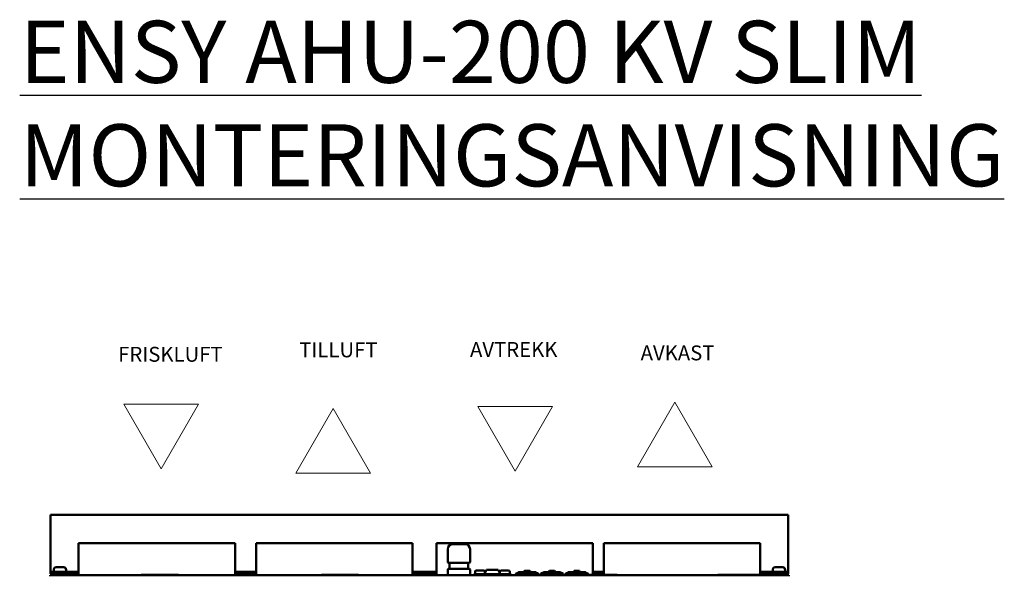
# Model space of a CAD drawing. Units: millimetres. Extents: x 849 to 2291, y 24 to 1984.
# Drawn here: x 925 to 1718, y 1536 to 1984 of the extents above; entities that cross this region are included whole.
import ezdxf

# ---------------------------------------------------------------- set-up
doc = ezdxf.new("R2010")
doc.units = ezdxf.units.MM
doc.header["$LTSCALE"] = 6
for name, color, linetype, lineweight in [('kontur', 5, 'Continuous', 30), ('Symbols(Pyrox)', 7, 'Continuous', 25), ('Visible Edges(Pyrox)', 7, 'Continuous', 50)]:
    doc.layers.add(name, color=color, linetype=linetype, lineweight=lineweight)
doc.styles.add('Pyrox ttft-Pyrox', font='arial.ttf')

msp = doc.modelspace()

# ---------------------------------------------------------------- linework, layer by layer
at = {"layer": 'kontur', "color": 0, "lineweight": 13}
for points in [[(1038.68, 1622.31), (1008.61, 1674.39), (1068.75, 1674.39)], [(1452.37, 1675.96), (1422.3, 1623.88), (1482.44, 1623.88)], [(1177.25, 1670.9), (1147.18, 1618.82), (1207.32, 1618.82)], [(1323.85, 1620.26), (1353.92, 1672.34), (1293.78, 1672.34)]]:
    msp.add_lwpolyline(points, close=True, dxfattribs=at)
at = {"layer": 'Visible Edges(Pyrox)'}
for p, q in [((949.65, 1585.15), (949.65, 1584.84)), ((1543.65, 1585.15), (949.65, 1585.15)), ((949.65, 1580.04), (949.65, 1584.84)), ((949.65, 1580.04), (949.65, 1576.9)), ((1543.65, 1584.84), (1543.65, 1585.15)), ((1543.65, 1584.84), (1543.65, 1580.04)), ((1543.65, 1576.9), (1543.65, 1580.04)), ((949.65, 1576.9), (949.65, 1559.95)), ((1543.65, 1576.9), (1543.65, 1559.95)), ((972.15, 1562.38), (1098.15, 1562.38)), ((972.15, 1562.38), (972.15, 1536.58)), ((1098.15, 1562.38), (1098.15, 1536.58)), ((1115.15, 1562.38), (1241.15, 1562.38)), ((1115.15, 1562.38), (1115.15, 1536.58)), ((1241.15, 1562.38), (1241.15, 1536.58)), ((1260.39, 1562.38), (1386.39, 1562.38)), ((1260.39, 1562.38), (1260.39, 1536.58)), ((1386.39, 1562.38), (1386.39, 1536.98)), ((1395.15, 1562.38), (1521.15, 1562.38)), ((1395.15, 1562.38), (1395.15, 1536.98)), ((1521.15, 1562.38), (1521.15, 1536.98)), ((949.65, 1559.95), (949.65, 1559.55)), ((949.65, 1559.55), (949.65, 1539.98)), ((1269.39, 1557.58), (1269.39, 1547.08)), ((1274.5, 1561.58), (1273.39, 1561.58)), ((1278.39, 1561.58), (1277.28, 1561.58)), ((1279.5, 1561.58), (1278.39, 1561.58)), ((1283.39, 1561.58), (1282.28, 1561.58)), ((1287.39, 1547.08), (1287.39, 1557.58)), ((1543.65, 1559.55), (1543.65, 1559.95)), ((1543.65, 1559.55), (1543.65, 1539.98)), ((1270.64, 1546.58), (1269.89, 1546.58)), ((1270.64, 1546.58), (1277.64, 1546.58)), ((1270.89, 1541.58), (1270.89, 1546.58)), ((1279.14, 1546.58), (1277.64, 1546.58)), ((1279.14, 1546.58), (1286.14, 1546.58)), ((1285.89, 1541.58), (1285.89, 1546.58)), ((1286.89, 1546.58), (1286.14, 1546.58)), ((949.65, 1539.98), (949.65, 1539.18)), ((955.65, 1539.18), (949.65, 1539.18)), ((949.65, 1539.18), (949.65, 1537.68)), ((952.15, 1539.68), (952.15, 1540.98)), ((954.15, 1542.98), (957.15, 1542.98)), ((955.65, 1537.68), (955.65, 1539.18)), ((972.15, 1539.18), (955.65, 1539.18)), ((957.15, 1542.98), (960.15, 1542.98)), ((962.15, 1539.68), (962.15, 1540.98)), ((1115.15, 1539.18), (1098.15, 1539.18)), ((1260.39, 1539.18), (1241.15, 1539.18)), ((1269.39, 1541.08), (1269.39, 1537.08)), ((1269.89, 1541.58), (1270.64, 1541.58)), ((1277.64, 1541.58), (1270.64, 1541.58)), ((1277.64, 1541.58), (1279.14, 1541.58)), ((1286.14, 1541.58), (1279.14, 1541.58)), ((1286.14, 1541.58), (1286.89, 1541.58)), ((1287.39, 1537.08), (1287.39, 1541.08)), ((1291.39, 1538.48), (1291.39, 1539.28)), ((1292.59, 1540.48), (1298.19, 1540.48)), ((1299.39, 1538.44), (1300.66, 1540.88)), ((1299.39, 1538.48), (1299.39, 1539.28)), ((1310.13, 1540.88), (1300.66, 1540.88)), ((1310.13, 1540.88), (1311.39, 1538.45)), ((1311.39, 1538.48), (1311.39, 1539.28)), ((1312.59, 1540.48), (1318.19, 1540.48)), ((1319.39, 1538.48), (1319.39, 1539.28)), ((1326.09, 1538.11), (1326.09, 1538.46)), ((1326.59, 1538.96), (1330.79, 1538.96)), ((1330.79, 1539.06), (1326.89, 1539.06)), ((1326.89, 1539.06), (1326.89, 1538.96)), ((1329.45, 1539.07), (1330.6, 1539.07)), ((1329.45, 1539.06), (1329.45, 1539.07)), ((1330.79, 1538.13), (1330.79, 1539.13)), ((1331.79, 1540.13), (1332.5, 1540.13)), ((1332.5, 1540.13), (1332.64, 1540.13)), ((1332.64, 1540.13), (1332.66, 1540.13)), ((1332.66, 1540.13), (1333.18, 1540.13)), ((1332.66, 1540.13), (1332.66, 1540.05)), ((1333.18, 1540.13), (1333.32, 1540.13)), ((1333.46, 1540.13), (1334.72, 1540.13)), ((1334.72, 1540.13), (1334.99, 1540.13)), ((1335.99, 1538.13), (1335.99, 1539.13)), ((1339.89, 1539.06), (1335.99, 1539.06)), ((1335.99, 1538.96), (1340.19, 1538.96)), ((1336.97, 1539.06), (1336.97, 1539.07)), ((1339.89, 1539.06), (1339.89, 1538.96)), ((1340.69, 1538.11), (1340.69, 1538.46)), ((1346.09, 1538.11), (1346.09, 1538.46)), ((1346.59, 1538.96), (1350.79, 1538.96)), ((1350.79, 1539.06), (1346.89, 1539.06)), ((1346.89, 1539.06), (1346.89, 1538.96)), ((1347.44, 1539.06), (1347.44, 1539.07)), ((1349.45, 1539.07), (1350.6, 1539.07)), ((1349.45, 1539.06), (1349.45, 1539.07)), ((1350.79, 1538.13), (1350.79, 1539.13)), ((1351.87, 1540.13), (1352.89, 1540.13)), ((1353.89, 1540.13), (1354.91, 1540.13)), ((1355.99, 1538.13), (1355.99, 1539.13)), ((1355.99, 1539.07), (1357.05, 1539.07)), ((1359.89, 1539.06), (1355.99, 1539.06)), ((1355.99, 1538.96), (1360.19, 1538.96)), ((1357.05, 1539.07), (1359.12, 1539.07)), ((1357.05, 1539.06), (1357.05, 1539.07)), ((1359.12, 1539.06), (1359.12, 1539.07)), ((1359.89, 1539.06), (1359.89, 1538.96)), ((1360.69, 1538.11), (1360.69, 1538.46)), ((1366.09, 1538.11), (1366.09, 1538.46)), ((1366.59, 1538.96), (1370.79, 1538.96)), ((1370.79, 1539.06), (1366.89, 1539.06)), ((1366.89, 1539.06), (1366.89, 1538.96)), ((1369.45, 1539.07), (1370.6, 1539.07)), ((1369.45, 1539.06), (1369.45, 1539.07)), ((1370.79, 1538.13), (1370.79, 1539.13)), ((1371.82, 1540.13), (1372.69, 1540.13)), ((1372.69, 1540.13), (1372.76, 1540.13)), ((1372.76, 1540.13), (1372.76, 1540.13)), ((1372.76, 1540.13), (1373.03, 1540.13)), ((1372.76, 1540.13), (1372.76, 1540.04)), ((1373.03, 1540.13), (1373.1, 1540.13)), ((1373.68, 1540.13), (1374.83, 1540.13)), ((1374.83, 1540.13), (1374.96, 1540.13)), ((1375.99, 1538.13), (1375.99, 1539.13)), ((1375.99, 1539.07), (1376.8, 1539.07)), ((1379.89, 1539.06), (1375.99, 1539.06)), ((1375.99, 1538.96), (1380.19, 1538.96)), ((1376.8, 1539.06), (1376.8, 1539.07)), ((1379.89, 1539.06), (1379.89, 1538.96)), ((1380.69, 1538.11), (1380.69, 1538.46)), ((1395.15, 1539.18), (1386.39, 1539.18)), ((1537.65, 1539.18), (1521.15, 1539.18)), ((1531.15, 1539.68), (1531.15, 1540.98)), ((1533.15, 1542.98), (1536.14, 1542.98)), ((1536.14, 1542.98), (1539.15, 1542.98)), ((1543.65, 1539.18), (1537.65, 1539.18)), ((1537.65, 1539.18), (1537.65, 1537.68)), ((1539.15, 1542.98), (1539.15, 1542.98)), ((1541.15, 1539.68), (1541.15, 1540.98)), ((1543.65, 1539.98), (1543.65, 1539.18)), ((1543.65, 1537.68), (1543.65, 1539.18)), ((949.15, 1536.58), (1544.15, 1536.58)), ((949.15, 1536.58), (949.15, 1535.88)), ((949.65, 1537.68), (955.65, 1537.68)), ((951.37, 1537.58), (956.93, 1537.58)), ((954.55, 1537.68), (954.55, 1537.58)), ((955.65, 1537.68), (972.15, 1537.68)), ((959.75, 1537.68), (959.75, 1536.58)), ((1052.65, 1536.98), (1022.65, 1536.98)), ((1022.65, 1536.98), (1022.65, 1536.58)), ((1052.65, 1536.98), (1052.65, 1536.58)), ((1098.15, 1537.68), (1115.15, 1537.68)), ((1197.65, 1536.98), (1167.65, 1536.98)), ((1167.65, 1536.98), (1167.65, 1536.58)), ((1197.65, 1536.98), (1197.65, 1536.58)), ((1241.15, 1537.68), (1260.39, 1537.68)), ((1320.39, 1537.48), (1290.39, 1537.48)), ((1290.39, 1536.58), (1290.39, 1537.48)), ((1298.89, 1537.48), (1299, 1537.69)), ((1311.78, 1537.69), (1311.89, 1537.48)), ((1320.39, 1536.58), (1320.39, 1537.48)), ((1324.34, 1536.61), (1324.34, 1537.61)), ((1326.04, 1536.61), (1324.34, 1536.61)), ((1324.84, 1538.11), (1326.45, 1538.11)), ((1326.04, 1536.61), (1331.18, 1536.61)), ((1326.09, 1536.58), (1326.09, 1536.61)), ((1331.22, 1538.11), (1326.45, 1538.11)), ((1330.79, 1538.13), (1335.99, 1538.13)), ((1330.81, 1536.58), (1330.81, 1536.61)), ((1331.18, 1536.61), (1331.18, 1537.61)), ((1340.33, 1538.11), (1335.56, 1538.11)), ((1335.6, 1537.61), (1335.6, 1536.61)), ((1335.6, 1536.61), (1340.73, 1536.61)), ((1335.96, 1536.58), (1335.96, 1536.61)), ((1340.33, 1538.11), (1341.94, 1538.11)), ((1340.69, 1536.58), (1340.69, 1536.61)), ((1342.44, 1536.61), (1340.73, 1536.61)), ((1342.44, 1536.61), (1342.44, 1537.61)), ((1344.34, 1536.61), (1344.34, 1537.61)), ((1346.04, 1536.61), (1344.34, 1536.61)), ((1344.84, 1538.11), (1346.45, 1538.11)), ((1346.04, 1536.61), (1351.18, 1536.61)), ((1346.09, 1536.58), (1346.09, 1536.61)), ((1351.22, 1538.11), (1346.45, 1538.11)), ((1350.79, 1538.13), (1355.99, 1538.13)), ((1350.81, 1536.58), (1350.81, 1536.61)), ((1351.18, 1536.61), (1351.18, 1537.61)), ((1360.33, 1538.11), (1355.56, 1538.11)), ((1355.6, 1537.61), (1355.6, 1536.61)), ((1355.6, 1536.61), (1360.73, 1536.61)), ((1355.96, 1536.58), (1355.96, 1536.61)), ((1360.33, 1538.11), (1361.94, 1538.11)), ((1360.69, 1536.58), (1360.69, 1536.61)), ((1362.44, 1536.61), (1360.73, 1536.61)), ((1362.44, 1536.61), (1362.44, 1537.61)), ((1364.34, 1536.98), (1363.32, 1536.98)), ((1363.32, 1536.98), (1363.32, 1536.58)), ((1364.34, 1536.61), (1364.34, 1537.61)), ((1366.04, 1536.61), (1364.34, 1536.61)), ((1364.84, 1538.11), (1366.45, 1538.11)), ((1366.04, 1536.61), (1371.18, 1536.61)), ((1366.09, 1536.58), (1366.09, 1536.61)), ((1371.22, 1538.11), (1366.45, 1538.11)), ((1370.79, 1538.13), (1375.99, 1538.13)), ((1370.81, 1536.58), (1370.81, 1536.61)), ((1371.18, 1536.61), (1371.18, 1537.61)), ((1380.33, 1538.11), (1375.56, 1538.11)), ((1375.6, 1537.61), (1375.6, 1536.61)), ((1375.6, 1536.61), (1380.73, 1536.61)), ((1375.96, 1536.58), (1375.96, 1536.61)), ((1380.33, 1538.11), (1381.94, 1538.11)), ((1380.69, 1536.58), (1380.69, 1536.61)), ((1382.44, 1536.61), (1380.73, 1536.61)), ((1382.44, 1536.61), (1382.44, 1537.61)), ((1384.54, 1536.98), (1382.44, 1536.98)), ((1405.75, 1536.98), (1384.54, 1536.98)), ((1384.54, 1536.98), (1384.54, 1536.58)), ((1386.39, 1537.68), (1395.15, 1537.68)), ((1405.75, 1536.98), (1405.75, 1536.58)), ((1508.28, 1536.98), (1487.07, 1536.98)), ((1487.07, 1536.98), (1487.07, 1536.58)), ((1529.49, 1536.98), (1508.28, 1536.98)), ((1508.28, 1536.98), (1508.28, 1536.58)), ((1521.15, 1537.68), (1537.65, 1537.68)), ((1529.49, 1536.98), (1529.49, 1536.58)), ((1533.55, 1537.68), (1533.55, 1536.58)), ((1536.37, 1537.58), (1541.93, 1537.58)), ((1537.65, 1537.68), (1543.65, 1537.68)), ((1538.75, 1537.68), (1538.75, 1537.58)), ((1544.15, 1535.88), (1544.15, 1536.58))]:
    msp.add_line(p, q, dxfattribs=at)
for centre, radius, start, end in [((1273.39, 1557.58), 4, 90, 180), ((1283.39, 1557.58), 4, 0, 90), ((1269.89, 1547.08), 0.5, 180, 270), ((1286.89, 1547.08), 0.5, 270, 0), ((954.15, 1540.98), 2, 90, 180), ((952.65, 1539.68), 0.5, 180, 270), ((960.15, 1540.98), 2, 0, 90), ((961.65, 1539.68), 0.5, 270, 0), ((1269.89, 1541.08), 0.5, 90, 180), ((1286.89, 1541.08), 0.5, 0, 90), ((1292.59, 1539.28), 1.2, 90, 180), ((1292.39, 1538.48), 1, 180, 270), ((1298.19, 1539.28), 1.2, 0, 90), ((1298.39, 1538.48), 1, 270, 0), ((1312.59, 1539.28), 1.2, 90, 180), ((1312.39, 1538.48), 1, 180, 270), ((1318.19, 1539.28), 1.2, 0, 90), ((1318.39, 1538.48), 1, 270, 0), ((1326.59, 1538.46), 0.5, 90, 180), ((1331.79, 1539.13), 1, 104.5046, 180), ((1334.99, 1539.13), 1, 0, 75.4954), ((1340.19, 1538.46), 0.5, 0, 90), ((1346.59, 1538.46), 0.5, 90, 180), ((1351.79, 1539.13), 1, 113.57818, 180), ((1354.99, 1539.13), 1, 0, 66.42182), ((1360.19, 1538.46), 0.5, 0, 90), ((1366.59, 1538.46), 0.5, 90, 180), ((1371.79, 1539.13), 1, 114.70873, 180), ((1374.99, 1539.13), 1, 0, 65.29127), ((1380.19, 1538.46), 0.5, 0, 90), ((1533.15, 1540.98), 2, 90, 180), ((1531.65, 1539.68), 0.5, 180, 270), ((1539.15, 1540.98), 2, 0, 90), ((1540.65, 1539.68), 0.5, 270, 0), ((951.37, 1537.08), 0.5, 90, 270), ((956.93, 1537.08), 0.5, 270, 90), ((1269.89, 1537.08), 0.5, 180, 270), ((1286.89, 1537.08), 0.5, 270, 0), ((1324.84, 1537.61), 0.5, 90, 180), ((1331.31, 1537.63), 0.5, 90, 108.19487), ((1335.46, 1537.63), 0.5, 71.80513, 90), ((1341.94, 1537.61), 0.5, 0, 90), ((1344.84, 1537.61), 0.5, 90, 180), ((1351.31, 1537.63), 0.5, 90, 108.19487), ((1355.46, 1537.63), 0.5, 71.80513, 90), ((1361.94, 1537.61), 0.5, 0, 90), ((1364.84, 1537.61), 0.5, 90, 180), ((1371.31, 1537.63), 0.5, 90, 108.19487), ((1375.46, 1537.63), 0.5, 71.80513, 90), ((1381.94, 1537.61), 0.5, 0, 90), ((1536.37, 1537.08), 0.5, 90, 270), ((1541.93, 1537.08), 0.5, 270, 90)]:
    msp.add_arc(centre, radius, start, end, dxfattribs=at)
for points, knots in [([(1274.5, 1561.58), (1274.51, 1561.58), (1274.52, 1561.58), (1274.91, 1561.58), (1275.34, 1561.58), (1276.26, 1561.58), (1276.74, 1561.58), (1277.26, 1561.58), (1277.27, 1561.58), (1277.28, 1561.58)], [-0.002743, -0.002743, -0.002743, -0.002743, 0, 0, 0.1586129, 0.1586129, 0.3172259, 0.3172259, 0.3199689, 0.3199689, 0.3199689, 0.3199689]), ([(1279.5, 1561.58), (1279.51, 1561.58), (1279.52, 1561.58), (1280.03, 1561.58), (1280.52, 1561.58), (1281.44, 1561.58), (1281.87, 1561.58), (1282.26, 1561.58), (1282.27, 1561.58), (1282.28, 1561.58)], [-0.0027367, -0.0027367, -0.0027367, -0.0027367, 0, 0, 0.1586192, 0.1586192, 0.3172385, 0.3172385, 0.3199751, 0.3199751, 0.3199751, 0.3199751]), ([(1332.37, 1540.02), (1332.37, 1540.03), (1332.38, 1540.05), (1332.42, 1540.11), (1332.46, 1540.13), (1332.5, 1540.13)], [0.10347544, 0.10347544, 0.10347544, 0.10347544, 0.11151635, 0.11151635, 0.15060709, 0.15060709, 0.15060709, 0.15060709]), ([(1333.33, 1540.02), (1333.17, 1540.04), (1333, 1540.05), (1332.85, 1540.05), (1332.7, 1540.05), (1332.53, 1540.04), (1332.37, 1540.02)], [-0.04749909, -0.04749909, -0.04749909, -0.04749909, 0, 0, 0, 0.04749909, 0.04749909, 0.04749909, 0.04749909]), ([(1333.46, 1540.13), (1333.42, 1540.13), (1333.38, 1540.11), (1333.34, 1540.05), (1333.34, 1540.03), (1333.33, 1540.02)], [0.46948981, 0.46948981, 0.46948981, 0.46948981, 0.50858056, 0.50858056, 0.51662146, 0.51662146, 0.51662146, 0.51662146]), ([(1335.18, 1540.02), (1335.16, 1540.03), (1335.13, 1540.05), (1334.99, 1540.11), (1334.84, 1540.13), (1334.72, 1540.13)], [0.10347544, 0.10347544, 0.10347544, 0.10347544, 0.11151635, 0.11151635, 0.15060709, 0.15060709, 0.15060709, 0.15060709]), ([(1334.99, 1540.13), (1335.11, 1540.13), (1335.26, 1540.11), (1335.4, 1540.05), (1335.43, 1540.03), (1335.45, 1540.02)], [0.46948981, 0.46948981, 0.46948981, 0.46948981, 0.50858056, 0.50858056, 0.51662146, 0.51662146, 0.51662146, 0.51662146]), ([(1335.45, 1540.02), (1335.4, 1540.04), (1335.36, 1540.05), (1335.31, 1540.05), (1335.27, 1540.05), (1335.23, 1540.04), (1335.18, 1540.02)], [-0.04749909, -0.04749909, -0.04749909, -0.04749909, 0, 0, 0, 0.04749909, 0.04749909, 0.04749909, 0.04749909]), ([(1335.99, 1539.07), (1336.02, 1539.07), (1336.05, 1539.07), (1336.25, 1539.07), (1336.4, 1539.07), (1336.53, 1539.07)], [-0.06521312, -0.06521312, -0.06521312, -0.06521312, -0.05558026, -0.05558026, 0, 0, 0, 0]), ([(1336.53, 1539.07), (1336.67, 1539.07), (1336.78, 1539.07), (1336.9, 1539.07), (1336.94, 1539.07), (1336.97, 1539.07)], [-0.2342094, -0.2342094, -0.2342094, -0.2342094, -0.0895434, -0.0895434, 0, 0, 0, 0]), ([(1347.44, 1539.07), (1347.47, 1539.07), (1347.53, 1539.07), (1347.76, 1539.07), (1347.89, 1539.07), (1348.06, 1539.07)], [-0.185552, -0.185552, -0.185552, -0.185552, -0.0764683, -0.0764683, 0, 0, 0, 0]), ([(1348.06, 1539.07), (1348.16, 1539.07), (1348.27, 1539.07), (1348.51, 1539.07), (1348.64, 1539.07), (1348.94, 1539.07), (1349.16, 1539.07), (1349.45, 1539.07)], [-0.2720446, -0.2720446, -0.2720446, -0.2720446, -0.1952049, -0.1952049, -0.1185135, -0.1185135, -0.0240514, -0.0240514, -0.0240514, -0.0240514]), ([(1351.87, 1540.13), (1351.74, 1540.13), (1351.59, 1540.11), (1351.44, 1540.05), (1351.41, 1540.03), (1351.39, 1540.02)], [0.46948981, 0.46948981, 0.46948981, 0.46948981, 0.50858056, 0.50858056, 0.51662146, 0.51662146, 0.51662146, 0.51662146]), ([(1352.89, 1540.02), (1352.89, 1540.03), (1352.89, 1540.05), (1352.89, 1540.11), (1352.89, 1540.12), (1352.89, 1540.13)], [0.10347544, 0.10347544, 0.10347544, 0.10347544, 0.11151635, 0.11151635, 0.15060709, 0.15060709, 0.15060709, 0.15060709]), ([(1353.89, 1540.02), (1353.72, 1540.04), (1353.55, 1540.05), (1353.39, 1540.05), (1353.23, 1540.05), (1353.06, 1540.04), (1352.89, 1540.02)], [-0.04749909, -0.04749909, -0.04749909, -0.04749909, 0, 0, 0, 0.04749909, 0.04749909, 0.04749909, 0.04749909]), ([(1353.89, 1540.13), (1353.89, 1540.12), (1353.89, 1540.11), (1353.89, 1540.05), (1353.89, 1540.03), (1353.89, 1540.02)], [0.46948981, 0.46948981, 0.46948981, 0.46948981, 0.50858056, 0.50858056, 0.51662146, 0.51662146, 0.51662146, 0.51662146]), ([(1355.39, 1540.02), (1355.36, 1540.03), (1355.34, 1540.05), (1355.19, 1540.11), (1355.04, 1540.13), (1354.91, 1540.13)], [0.10347544, 0.10347544, 0.10347544, 0.10347544, 0.11151635, 0.11151635, 0.15060709, 0.15060709, 0.15060709, 0.15060709]), ([(1371.82, 1540.13), (1371.69, 1540.13), (1371.53, 1540.11), (1371.39, 1540.05), (1371.37, 1540.03), (1371.34, 1540.02)], [0.46948981, 0.46948981, 0.46948981, 0.46948981, 0.50858056, 0.50858056, 0.51662146, 0.51662146, 0.51662146, 0.51662146]), ([(1372.63, 1540.02), (1372.63, 1540.03), (1372.63, 1540.05), (1372.65, 1540.11), (1372.67, 1540.13), (1372.69, 1540.13)], [0.10347544, 0.10347544, 0.10347544, 0.10347544, 0.11151635, 0.11151635, 0.15060709, 0.15060709, 0.15060709, 0.15060709]), ([(1373.62, 1540.02), (1373.45, 1540.04), (1373.28, 1540.05), (1373.12, 1540.05), (1372.97, 1540.05), (1372.8, 1540.04), (1372.63, 1540.02)], [-0.04749909, -0.04749909, -0.04749909, -0.04749909, 0, 0, 0, 0.04749909, 0.04749909, 0.04749909, 0.04749909]), ([(1373.1, 1540.13), (1373.11, 1540.13), (1373.13, 1540.11), (1373.15, 1540.05), (1373.15, 1540.05), (1373.15, 1540.05)], [0.46948981, 0.46948981, 0.46948981, 0.46948981, 0.50858056, 0.50858056, 0.50990325, 0.50990325, 0.50990325, 0.50990325]), ([(1373.68, 1540.13), (1373.66, 1540.13), (1373.64, 1540.11), (1373.62, 1540.05), (1373.62, 1540.03), (1373.62, 1540.02)], [0.46948981, 0.46948981, 0.46948981, 0.46948981, 0.50858056, 0.50858056, 0.51662146, 0.51662146, 0.51662146, 0.51662146]), ([(1375.3, 1540.02), (1375.28, 1540.03), (1375.25, 1540.05), (1375.11, 1540.11), (1374.96, 1540.13), (1374.83, 1540.13)], [0.10347544, 0.10347544, 0.10347544, 0.10347544, 0.11151635, 0.11151635, 0.15060709, 0.15060709, 0.15060709, 0.15060709]), ([(1374.96, 1540.13), (1375.09, 1540.13), (1375.24, 1540.11), (1375.37, 1540.05), (1375.37, 1540.05), (1375.38, 1540.05)], [0.46948981, 0.46948981, 0.46948981, 0.46948981, 0.50858056, 0.50858056, 0.50990325, 0.50990325, 0.50990325, 0.50990325]), ([(1375.41, 1540.04), (1375.39, 1540.05), (1375.38, 1540.05), (1375.37, 1540.05), (1375.35, 1540.05), (1375.33, 1540.04), (1375.3, 1540.02)], [-0.02596126, -0.02596126, -0.02596126, -0.02596126, 0, 0, 0, 0.04749909, 0.04749909, 0.04749909, 0.04749909]), ([(1331.18, 1537.63), (1331.16, 1537.69), (1331.15, 1537.75), (1331.16, 1537.89), (1331.18, 1537.94), (1331.22, 1538.03), (1331.24, 1538.05), (1331.26, 1538.09), (1331.26, 1538.1), (1331.25, 1538.11), (1331.25, 1538.11), (1331.24, 1538.11), (1331.23, 1538.11), (1331.22, 1538.11), (1331.22, 1538.11), (1331.22, 1538.11)], [0, 0, 0, 0, 0.01976791, 0.01976791, 0.04124702, 0.04124702, 0.05893095, 0.05893095, 0.0727545, 0.0727545, 0.08037491, 0.08037491, 0.0871059, 0.0871059, 0.08845277, 0.08845277, 0.08845277, 0.08845277]), ([(1331.18, 1537.63), (1331.18, 1537.63), (1331.18, 1537.63), (1331.18, 1537.62), (1331.18, 1537.62), (1331.18, 1537.61)], [-0.002919294, -0.002919294, -0.002919294, -0.002919294, -0.001847262, -0.001847262, 0, 0, 0, 0]), ([(1335.56, 1538.11), (1335.56, 1538.11), (1335.56, 1538.11), (1335.55, 1538.11), (1335.54, 1538.11), (1335.53, 1538.11), (1335.53, 1538.11), (1335.52, 1538.1), (1335.52, 1538.09), (1335.53, 1538.06), (1335.55, 1538.05), (1335.58, 1537.99), (1335.59, 1537.95), (1335.62, 1537.84), (1335.63, 1537.77), (1335.61, 1537.68), (1335.61, 1537.66), (1335.6, 1537.63)], [0.8300326, 0.8300326, 0.8300326, 0.8300326, 0.8311001, 0.8311001, 0.8419999, 0.8419999, 0.8535997, 0.8535997, 0.8734566, 0.8734566, 0.8951962, 0.8951962, 0.9218461, 0.9218461, 0.9521076, 0.9521076, 0.9634579, 0.9634579, 0.9634579, 0.9634579]), ([(1335.6, 1537.61), (1335.6, 1537.62), (1335.6, 1537.62), (1335.6, 1537.63), (1335.6, 1537.63), (1335.6, 1537.63)], [0, 0, 0, 0, 0.001847262, 0.001847262, 0.002919294, 0.002919294, 0.002919294, 0.002919294]), ([(1351.18, 1537.63), (1351.16, 1537.69), (1351.15, 1537.75), (1351.16, 1537.89), (1351.18, 1537.94), (1351.22, 1538.03), (1351.24, 1538.05), (1351.26, 1538.09), (1351.26, 1538.1), (1351.25, 1538.11), (1351.25, 1538.11), (1351.24, 1538.11), (1351.23, 1538.11), (1351.22, 1538.11), (1351.22, 1538.11), (1351.22, 1538.11)], [0, 0, 0, 0, 0.01976791, 0.01976791, 0.04124702, 0.04124702, 0.05893095, 0.05893095, 0.0727545, 0.0727545, 0.08037491, 0.08037491, 0.0871059, 0.0871059, 0.08845277, 0.08845277, 0.08845277, 0.08845277]), ([(1351.18, 1537.63), (1351.18, 1537.63), (1351.18, 1537.63), (1351.18, 1537.62), (1351.18, 1537.62), (1351.18, 1537.61)], [-0.002919294, -0.002919294, -0.002919294, -0.002919294, -0.001847262, -0.001847262, 0, 0, 0, 0]), ([(1355.56, 1538.11), (1355.56, 1538.11), (1355.56, 1538.11), (1355.55, 1538.11), (1355.54, 1538.11), (1355.53, 1538.11), (1355.53, 1538.11), (1355.52, 1538.1), (1355.52, 1538.09), (1355.53, 1538.06), (1355.55, 1538.05), (1355.58, 1537.99), (1355.59, 1537.95), (1355.62, 1537.84), (1355.63, 1537.77), (1355.61, 1537.68), (1355.61, 1537.66), (1355.6, 1537.63)], [0.8300326, 0.8300326, 0.8300326, 0.8300326, 0.8311001, 0.8311001, 0.8419999, 0.8419999, 0.8535997, 0.8535997, 0.8734566, 0.8734566, 0.8951962, 0.8951962, 0.9218461, 0.9218461, 0.9521076, 0.9521076, 0.9634579, 0.9634579, 0.9634579, 0.9634579]), ([(1355.6, 1537.61), (1355.6, 1537.62), (1355.6, 1537.62), (1355.6, 1537.63), (1355.6, 1537.63), (1355.6, 1537.63)], [0, 0, 0, 0, 0.001847262, 0.001847262, 0.002919294, 0.002919294, 0.002919294, 0.002919294]), ([(1371.18, 1537.63), (1371.16, 1537.69), (1371.15, 1537.75), (1371.16, 1537.89), (1371.18, 1537.94), (1371.22, 1538.03), (1371.24, 1538.05), (1371.26, 1538.09), (1371.26, 1538.1), (1371.25, 1538.11), (1371.25, 1538.11), (1371.24, 1538.11), (1371.23, 1538.11), (1371.22, 1538.11), (1371.22, 1538.11), (1371.22, 1538.11)], [0, 0, 0, 0, 0.01976791, 0.01976791, 0.04124702, 0.04124702, 0.05893095, 0.05893095, 0.0727545, 0.0727545, 0.08037491, 0.08037491, 0.0871059, 0.0871059, 0.08845277, 0.08845277, 0.08845277, 0.08845277]), ([(1371.18, 1537.63), (1371.18, 1537.63), (1371.18, 1537.63), (1371.18, 1537.62), (1371.18, 1537.62), (1371.18, 1537.61)], [-0.002919294, -0.002919294, -0.002919294, -0.002919294, -0.001847262, -0.001847262, 0, 0, 0, 0]), ([(1375.56, 1538.11), (1375.56, 1538.11), (1375.56, 1538.11), (1375.55, 1538.11), (1375.54, 1538.11), (1375.53, 1538.11), (1375.53, 1538.11), (1375.52, 1538.1), (1375.52, 1538.09), (1375.53, 1538.06), (1375.55, 1538.05), (1375.58, 1537.99), (1375.59, 1537.95), (1375.62, 1537.84), (1375.63, 1537.77), (1375.61, 1537.68), (1375.61, 1537.66), (1375.6, 1537.63)], [0.8300326, 0.8300326, 0.8300326, 0.8300326, 0.8311001, 0.8311001, 0.8419999, 0.8419999, 0.8535997, 0.8535997, 0.8734566, 0.8734566, 0.8951962, 0.8951962, 0.9218461, 0.9218461, 0.9521076, 0.9521076, 0.9634579, 0.9634579, 0.9634579, 0.9634579]), ([(1375.6, 1537.61), (1375.6, 1537.62), (1375.6, 1537.62), (1375.6, 1537.63), (1375.6, 1537.63), (1375.6, 1537.63)], [0, 0, 0, 0, 0.001847262, 0.001847262, 0.002919294, 0.002919294, 0.002919294, 0.002919294])]:
    msp.add_open_spline(points, degree=3, knots=knots, dxfattribs=at)
for points in [[(1330.6, 1539.07), (1330.66, 1539.07), (1330.72, 1539.07), (1330.79, 1539.07)], [(1331.79, 1540.13), (1331.71, 1540.13), (1331.62, 1540.12), (1331.54, 1540.1)], [(1333.32, 1540.13), (1333.34, 1540.13), (1333.37, 1540.12), (1333.39, 1540.1)], [(1350.6, 1539.07), (1350.66, 1539.07), (1350.72, 1539.07), (1350.79, 1539.07)], [(1351.39, 1540.02), (1351.39, 1540.04), (1351.39, 1540.05), (1351.39, 1540.05)], [(1355.39, 1540.05), (1355.39, 1540.05), (1355.39, 1540.04), (1355.39, 1540.02)], [(1370.6, 1539.07), (1370.66, 1539.07), (1370.72, 1539.07), (1370.79, 1539.07)], [(1371.34, 1540.02), (1371.36, 1540.04), (1371.38, 1540.05), (1371.4, 1540.05)], [(1373.39, 1540.04), (1373.47, 1540.05), (1373.55, 1540.05), (1373.63, 1540.05)]]:
    msp.add_open_spline(points, degree=3, dxfattribs=at)

# ---------------------------------------------------------------- texts
at = {"layer": 'Symbols(Pyrox)', "color": 7, "attachment_point": 7, "style": 'Pyrox ttft-Pyrox'}
for s, insert, char_height, width in [('{\\fArial|b1|i0|c0|p34;\\LENSY AHU-200 KV SLIM MONTERINGSANVISNING}', (924.73, 1849.8), 50, 851.6775), ('TILLUFT', (1149.85, 1708.32), 12, 124.1701), ('AVTREKK', (1287.36, 1708.64), 12, 138.2012), ('AVKAST', (1424.76, 1705.9), 12, 139.7713)]:
    msp.add_mtext(s, dxfattribs=dict(at, insert=insert, char_height=char_height, width=width))
at = {"layer": 'Symbols(Pyrox)', "color": 7, "insert": (1004.05, 1704.77), "char_height": 12, "width": 96.7559, "attachment_point": 7, "line_spacing_factor": 0.944221, "style": 'Pyrox ttft-Pyrox'}
msp.add_mtext('FRISKLUFT', dxfattribs=at)

doc.saveas('drawing.dxf')
